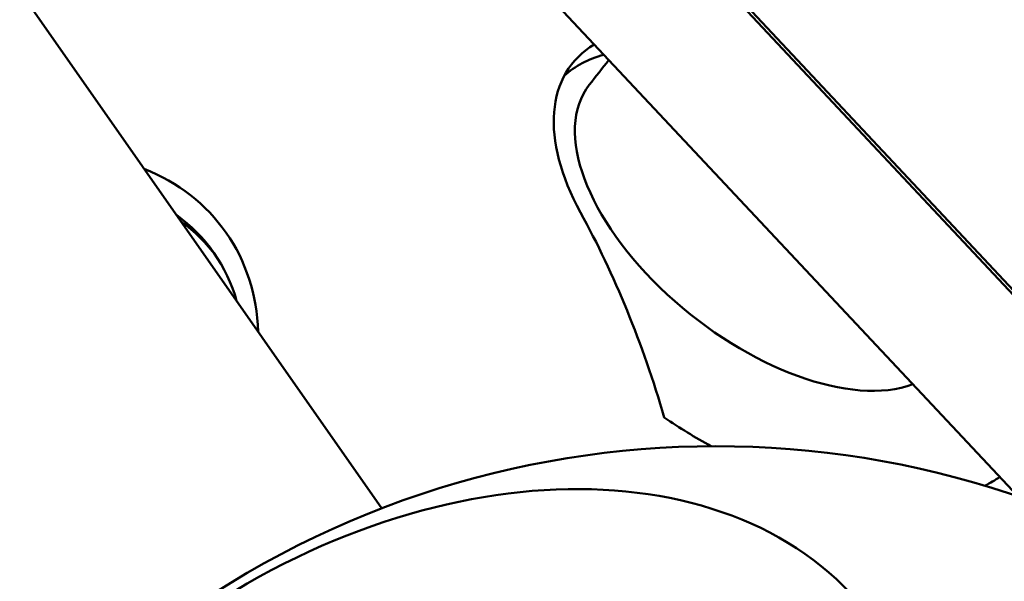
# Model space of a CAD drawing. Units: millimetres. Extents: x -1450 to 14779, y 0 to 34293.
# Drawn here: x 7681 to 7813, y 29002 to 29077 of the extents above; entities that cross this region are included whole.
import ezdxf

# ---------------------------------------------------------------- set-up
doc = ezdxf.new("R2010")
doc.units = ezdxf.units.MM
doc.layers.add('MD_Visible', color=7, linetype='Continuous', lineweight=50)
doc.styles.get("Standard").update_dxf_attribs({"font": 'arial.ttf'})
doc.dimstyles.new('BySEC 180', dxfattribs={"dimtxt": 360, "dimasz": 360, "dimexe": 1.25, "dimexo": 0.625, "dimgap": 60, "dimtad": 1, "dimdec": 1, "dimlfac": 0.1, "dimrnd": 5, "dimtxsty": 'Standard', "dimcen": 0, "dimse1": 1, "dimse2": 1, "dimclrd": 256, "dimadec": 0, "dimazin": 0, "dimtfac": 1, "dimtdec": 1, "dimtmove": 1, "dimatfit": 3, "dimfxl": 1, "dimlwd": 5, "dimarcsym": 0})

# ---------------------------------------------------------------- blocks, each defined once
blk = doc.blocks.new('CustomObjectsInViewport8_0')
at = {"layer": 'MD_Visible'}
for p, q in [((7729.13, 7697.85), (7331.74, 8265.54)), ((7418.65, 8148.52), (7859.78, 7678.01)), ((7418.15, 8148.14), (7859.45, 7677.78)), ((7474.05, 8062.25), (7814.42, 7699.47))]:
    blk.add_line(p, q, dxfattribs=at)
at = {"layer": 'MD_Visible', "extrusion": (0, 0, -1)}
blk.add_arc((-7773.99, 7581.18), 125, 340.5204, 129.4951, dxfattribs=at)
at = {"layer": 'MD_Visible'}
for centre, major_axis, ratio, start_param, end_param in [((7780.99, 7736.81), (-26.37, 20.55), 0.5633, 6.07349, 7.201243), ((7778.73, 7733.92), (-26.37, 20.55), 0.5633, 5.885135, 6.185491), ((7680.09, 7715.06), (-28.18, -19.72), 0.817245, 3.141593, 3.634323), ((7694.59, 7659.01), (-3.27, -120.4), 0.656394, 2.025996, 2.298554), ((7680.09, 7715.06), (-28.18, -19.72), 0.817245, 2.648862, 3.141593)]:
    blk.add_ellipse(centre, major_axis=major_axis, ratio=ratio, start_param=start_param, end_param=end_param, dxfattribs=at)
at = {"layer": 'MD_Visible', "extrusion": (0, 0, -1)}
for centre, major_axis, ratio, start_param, end_param in [((7780.69, 7735.99), (23.73, -18.6), 0.525699, 0.307926, 3.141593), ((7680.82, 7714.02), (25.81, 18.06), 0.817245, 6.006573, 6.559798), ((7681.47, 7713.09), (25.81, 18.06), 0.817245, 6.006573, 6.261179), ((7778.73, 7733.92), (36.73, -28.63), 0.5633, 1.293624, 1.453438), ((7778.73, 7733.92), (36.73, -28.63), 0.5633, 0.179441, 0.263267)]:
    blk.add_ellipse(centre, major_axis=major_axis, ratio=ratio, start_param=start_param, end_param=end_param, dxfattribs=at)
blk.add_ellipse((7733.6, 7638.89), major_axis=(61.85, 43.3), ratio=0.707107, dxfattribs=at)
at = {"layer": 'MD_Visible'}
blk.add_open_spline([(7756.96, 7754.59), (7757.83, 7755.7), (7758.7, 7756.81), (7759.58, 7757.92)], degree=3, dxfattribs=at)
blk = doc.blocks.new('*D3')
at = {"lineweight": 5, "transparency": 16777216}
blk.add_line((289.05, 33812.88), (14419.34, 33812.88), dxfattribs=at)
at = {"transparency": 16777216}
for points in [[(289.05, 33872.88), (289.05, 33752.88), (-70.95, 33812.88)], [(14419.34, 33872.88), (14419.34, 33752.88), (14779.34, 33812.88)]]:
    blk.add_solid(points, dxfattribs=at)
at = {"layer": 'Defpoints', "color": 0, "transparency": 16777216}
for p in [(14779.34, 33812.88), (14779.34, 27848.68), (-70.95, 25641.32)]:
    blk.add_point(p, dxfattribs=at)
at = {"color": 0, "transparency": 16777216, "insert": (7354.19, 34056.69), "char_height": 360, "attachment_point": 5}
blk.add_mtext('1485', dxfattribs=at)
blk = doc.blocks.new('*D4')
at = {"lineweight": 5, "transparency": 16777216}
blk.add_line((-969.62, 33152.18), (-969.62, 22038.21), dxfattribs=at)
at = {"transparency": 16777216}
for points in [[(-1029.62, 33152.18), (-909.62, 33152.18), (-969.62, 33512.18)], [(-1029.62, 22038.21), (-909.62, 22038.21), (-969.62, 21678.21)]]:
    blk.add_solid(points, dxfattribs=at)
at = {"layer": 'Defpoints', "color": 0, "transparency": 16777216}
for p in [(9115.84, 33512.18), (-969.62, 21678.21), (8995.2, 21678.21)]:
    blk.add_point(p, dxfattribs=at)
at = {"color": 0, "transparency": 16777216, "insert": (-1213.43, 27595.2), "char_height": 360, "attachment_point": 5, "rotation": 90}
blk.add_mtext('1185', dxfattribs=at)

msp = doc.modelspace()

# ---------------------------------------------------------------- linework, layer by layer
msp.add_lwpolyline([(14426.38, 25676.85, -0.685252), (3842.01, 24958.63, 0.29695), (2927.37, 25554.37), (1523.15, 25554.37, 0.115058), (1080.8, 25451.21, -0.321324), (-70.95, 25641.32, -0.198912), (-657.91, 27058.37), (-657.91, 27512.37, -0.198912), (-70.95, 28929.41, -0.321324), (1080.8, 29119.52, 0.115058), (1523.15, 29016.37), (2815.72, 29016.37, 0.330956), (3773.29, 29728.15, -0.866793), (14771.29, 27546.8, -0.059633)], format="xyb", close=True)

# ---------------------------------------------------------------- block references
at = {"layer": 'MD_Visible'}
msp.add_blockref('CustomObjectsInViewport8_0', (0, 21313.42), dxfattribs=at)

# ---------------------------------------------------------------- dimensions: what is measured, and where the dimension line sits
dim = msp.add_linear_dim(base=(14779.34, 33812.88), p1=(-70.95, 25641.32), p2=(14779.34, 27848.68), dimstyle='BySEC 180')
dim.commit()
dim.dimension.update_dxf_attribs({"geometry": '*D3', "text_midpoint": (7354.19, 34056.69)})
dim = msp.add_linear_dim(base=(-969.62, 21678.21), p1=(9115.84, 33512.18), p2=(8995.2, 21678.21), angle=90, dimstyle='BySEC 180')
dim.commit()
dim.dimension.update_dxf_attribs({"geometry": '*D4', "text_midpoint": (-1213.43, 27595.2)})

doc.saveas('drawing.dxf')
